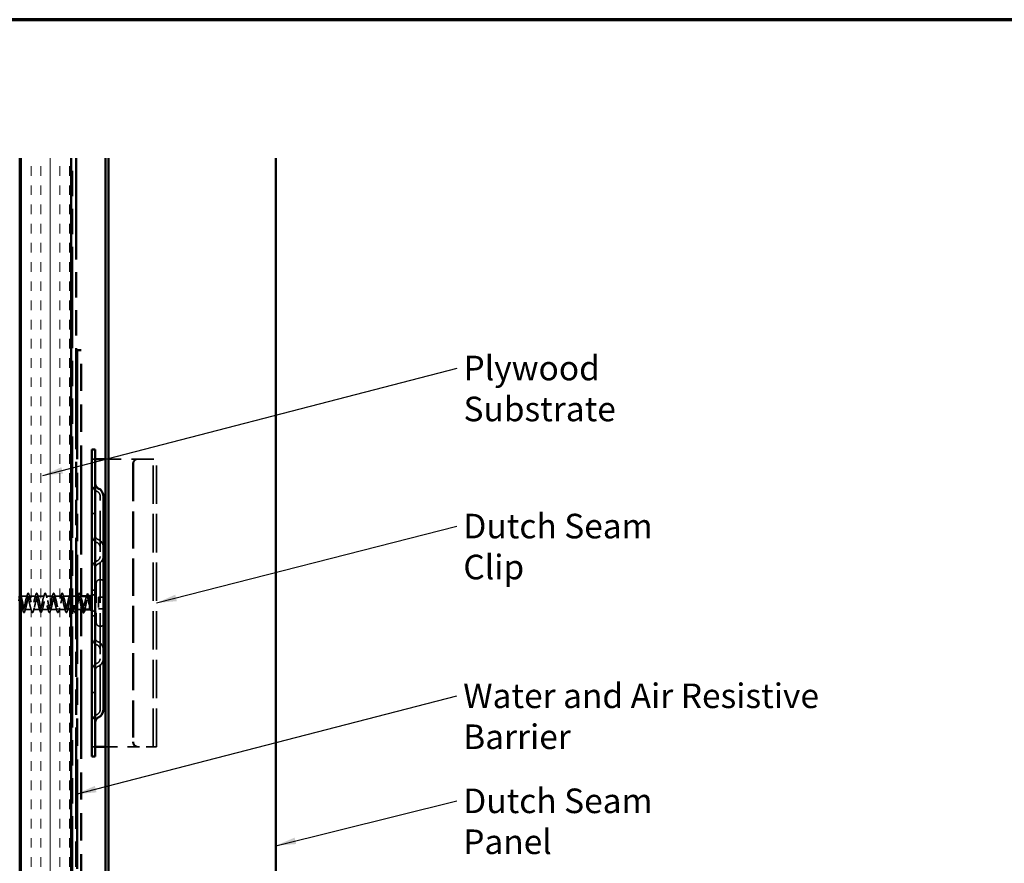
# Model space of a CAD drawing. Units: inches. Extents: x 0 to 120, y -118 to 44.
# Drawn here: x 8 to 17, y 13 to 21 of the extents above; entities that cross this region are included whole.
import ezdxf

# ---------------------------------------------------------------- set-up
doc = ezdxf.new("R2010")
doc.units = ezdxf.units.IN
doc.header["$LTSCALE"] = 2
doc.header["$MEASUREMENT"] = 0
doc.linetypes.add('DASHED', pattern=[0.2067, 0.1654, -0.0413])
doc.linetypes.add('DOUBLE_DASH_CHAIN', pattern=[1.2403, 0.6614, -0.0827, 0.1654, -0.0827, 0.1654, -0.0827])
doc.layers.get('0').update_dxf_attribs({"lineweight": 13})
for name, color, linetype, lineweight in [('Border (ANSI)', 7, 'Continuous', 70), ('Hatch (ANSI)', 7, 'Continuous', 18), ('Hidden (ANSI)', 7, 'DASHED', 35), ('Symbol (ANSI)', 7, 'Continuous', 25), ('Visible (ANSI)', 7, 'Continuous', 50)]:
    doc.layers.add(name, color=color, linetype=linetype, lineweight=lineweight)
doc.styles.add('Note Text (ANSI)', font='tahoma.ttf')
doc.dimstyles.new('Default (ANSI)$7', dxfattribs={"dimscale": 2, "dimtxt": 0.12, "dimasz": 0.098425, "dimexe": 0.125, "dimexo": 0.0625, "dimgap": 0.031496, "dimtad": 0, "dimtih": 1, "dimtoh": 1, "dimrnd": 1e-08, "dimzin": 4, "dimdsep": 46, "dimtxsty": 'Note Text (ANSI)', "dimcen": 0.09, "dimdle": 0.393701, "dimclrd": 256, "dimclre": 256, "dimclrt": 256, "dimadec": 0, "dimazin": 1, "dimtfac": 1, "dimtofl": 0, "dimtmove": 0, "dimatfit": 3, "dimfxl": 1, "dimtolj": 1, "dimtzin": 4, "dimlwd": -1, "dimlwe": -1, "dimarcsym": 0})

# ---------------------------------------------------------------- blocks, each defined once
blk = doc.blocks.new('Borders ATAS A Border')
at = {"layer": 'Border (ANSI)'}
blk.add_line((16.7, 10.7), (0.3, 10.7), dxfattribs=at)

msp = doc.modelspace()

# ---------------------------------------------------------------- hatches: boundary and pattern name
at = {"layer": 'Hatch (ANSI)', "true_color": 0x804000}
h = msp.add_hatch(dxfattribs=at)
h.set_pattern_fill('INSUL', color=36, scale=0.75, angle=90, style=0)
h.paths.add_polyline_path([(8.359, 20.04654), (8.359, 8.92355), (7.859, 8.92355), (7.859, 20.04654)])

# ---------------------------------------------------------------- linework, layer by layer
at = {"layer": 'Hidden (ANSI)', "color": 96, "ltscale": 0.030375, "true_color": 0x008000}
for p, q in [((8.56275, 17.10882), (8.59475, 17.10882)), ((8.56275, 16.82782), (8.59475, 16.82782)), ((8.56275, 16.57782), (8.59475, 16.57782)), ((8.56275, 15.82782), (8.59475, 15.82782)), ((8.56275, 15.57782), (8.59475, 15.57782)), ((8.56275, 14.82782), (8.59475, 14.82782)), ((8.56275, 14.57782), (8.59475, 14.57782)), ((8.56275, 14.29682), (8.59475, 14.29682))]:
    msp.add_line(p, q, dxfattribs=at)
at = {"layer": 'Hidden (ANSI)', "color": 96, "ltscale": 0.355126, "true_color": 0x008000}
for p, q in [((9.06775, 17.10882), (8.69475, 17.10882)), ((8.69475, 14.29682), (9.06775, 14.29682))]:
    msp.add_line(p, q, dxfattribs=at)
at = {"layer": 'Hidden (ANSI)', "color": 96, "ltscale": 1.093372, "true_color": 0x008000}
for p, q in [((8.96275, 17.05882), (8.96275, 14.34682)), ((8.96831, 17.05882), (8.96831, 14.34682))]:
    msp.add_line(p, q, dxfattribs=at)
at = {"layer": 'Hidden (ANSI)', "color": 96, "ltscale": 0.189885, "true_color": 0x008000}
for p, q in [((9.06775, 17.10882), (9.19475, 17.10882)), ((9.19475, 14.29682), (9.06775, 14.29682))]:
    msp.add_line(p, q, dxfattribs=at)
at = {"layer": 'Hidden (ANSI)', "color": 96, "ltscale": 1.133688, "true_color": 0x008000}
for p, q in [((9.16275, 14.29682), (9.16275, 17.10882)), ((9.19475, 14.29682), (9.19475, 17.10882))]:
    msp.add_line(p, q, dxfattribs=at)
at = {"layer": 'Hidden (ANSI)', "color": 96, "ltscale": 0.067218, "true_color": 0x008000}
for p, q in [((8.64275, 16.74782), (8.64275, 16.70282)), ((8.64275, 14.70282), (8.64275, 14.65782))]:
    msp.add_line(p, q, dxfattribs=at)
at = {"layer": 'Hidden (ANSI)', "color": 96, "ltscale": 1.209482, "true_color": 0x008000}
msp.add_line((8.64275, 14.70282), (8.64275, 16.70282), dxfattribs=at)
at = {"layer": 'Hidden (ANSI)', "ltscale": 0.569855}
msp.add_line((8.60475, 15.89332), (8.60475, 15.51232), dxfattribs=at)
at = {"layer": 'Hidden (ANSI)', "ltscale": 0.005614}
for p, q in [((8.64775, 15.93032), (8.64175, 15.93032)), ((8.64775, 15.47532), (8.64175, 15.47532))]:
    msp.add_line(p, q, dxfattribs=at)
at = {"layer": 'Hidden (ANSI)', "ltscale": 0.028664}
msp.add_line((7.86575, 15.76782), (7.85822, 15.79707), dxfattribs=at)
at = {"layer": 'Hidden (ANSI)', "ltscale": 0.043028}
msp.add_line((8.56275, 15.77588), (8.60475, 15.79282), dxfattribs=at)
at = {"layer": 'Hidden (ANSI)', "ltscale": 0.062755}
for p, q in [((7.93175, 15.76782), (7.86575, 15.76782)), ((8.01475, 15.76782), (7.94875, 15.76782)), ((8.09775, 15.76782), (8.03175, 15.76782)), ((8.18075, 15.76782), (8.11475, 15.76782)), ((8.26375, 15.76782), (8.19775, 15.76782)), ((8.34675, 15.76782), (8.28075, 15.76782)), ((7.97325, 15.63782), (7.90725, 15.63782)), ((8.05625, 15.63782), (7.99025, 15.63782)), ((8.13925, 15.63782), (8.07325, 15.63782)), ((8.22225, 15.63782), (8.15625, 15.63782)), ((8.30525, 15.63782), (8.23925, 15.63782))]:
    msp.add_line(p, q, dxfattribs=at)
at = {"layer": 'Hidden (ANSI)', "ltscale": 0.004078}
for p, q in [((8.36814, 15.76782), (8.36375, 15.76782)), ((8.47125, 15.63782), (8.46687, 15.63782))]:
    msp.add_line(p, q, dxfattribs=at)
at = {"layer": 'Hidden (ANSI)', "ltscale": 0.037994}
for p, q in [((8.409, 15.76782), (8.369, 15.76782)), ((8.459, 15.63782), (8.419, 15.63782))]:
    msp.add_line(p, q, dxfattribs=at)
at = {"layer": 'Hidden (ANSI)', "ltscale": 0.010142}
msp.add_line((8.42975, 15.76782), (8.419, 15.76782), dxfattribs=at)
at = {"layer": 'Hidden (ANSI)', "ltscale": 0.011562}
msp.add_line((8.459, 15.76782), (8.44675, 15.76782), dxfattribs=at)
at = {"layer": 'Hidden (ANSI)', "ltscale": 0.003669}
msp.add_line((8.53134, 15.76782), (8.52738, 15.76782), dxfattribs=at)
at = {"layer": 'Hidden (ANSI)', "ltscale": 0.046008}
msp.add_line((8.54275, 15.72431), (8.54275, 15.67703), dxfattribs=at)
at = {"layer": 'Hidden (ANSI)', "ltscale": 0.053232}
for p, q in [((8.68475, 15.75932), (8.62875, 15.75932)), ((8.68475, 15.64632), (8.62875, 15.64632))]:
    msp.add_line(p, q, dxfattribs=at)
at = {"layer": 'Hidden (ANSI)', "ltscale": 0.107515}
msp.add_line((8.62875, 15.75932), (8.62875, 15.64632), dxfattribs=at)
at = {"layer": 'Hidden (ANSI)', "ltscale": 0.029666}
msp.add_line((7.89025, 15.63782), (7.859, 15.63782), dxfattribs=at)
at = {"layer": 'Hidden (ANSI)', "ltscale": 0.034894}
msp.add_line((8.359, 15.63782), (8.32225, 15.63782), dxfattribs=at)
at = {"layer": 'Hidden (ANSI)', "ltscale": 0.018237}
msp.add_line((8.38825, 15.63782), (8.369, 15.63782), dxfattribs=at)
at = {"layer": 'Hidden (ANSI)', "ltscale": 0.003467}
msp.add_line((8.409, 15.63782), (8.40525, 15.63782), dxfattribs=at)
at = {"layer": 'Hidden (ANSI)', "ltscale": 0.004642}
msp.add_line((8.55625, 15.63237), (8.56087, 15.63051), dxfattribs=at)
at = {"layer": 'Hidden (ANSI)', "ltscale": 0.04146}
msp.add_line((8.56428, 15.62914), (8.60475, 15.61282), dxfattribs=at)
at = {"layer": 'Hidden (ANSI)', "color": 96, "ltscale": 0.091737, "true_color": 0x008000}
for centre, start, end in [((8.64475, 16.86782), 180, 247.380135), ((8.64475, 16.36782), 180, 247.380135), ((8.64475, 16.03782), 112.619865, 180), ((8.64475, 15.36782), 180, 247.380135), ((8.64475, 15.03782), 112.619865, 180), ((8.64475, 14.53782), 112.619865, 180)]:
    msp.add_arc(centre, 0.082, start, end, dxfattribs=at)
at = {"layer": 'Hidden (ANSI)', "color": 96, "ltscale": 0.053658, "true_color": 0x008000}
for centre, start, end in [((8.59475, 16.74782), 0, 67.380135), ((8.59475, 16.24782), 0, 67.380135), ((8.59475, 16.15782), 292.619865, 0), ((8.59475, 15.24782), 0, 67.380135), ((8.59475, 15.15782), 292.619865, 0), ((8.59475, 14.65782), 292.619865, 0)]:
    msp.add_arc(centre, 0.048, start, end, dxfattribs=at)
at = {"layer": 'Hidden (ANSI)', "color": 96, "ltscale": 0.055898, "true_color": 0x008000}
for centre, start, end in [((8.64475, 16.36782), 180, 247.380135), ((8.64475, 16.03782), 112.619865, 180), ((8.64475, 15.36782), 180, 247.380135), ((8.64475, 15.03782), 112.619865, 180)]:
    msp.add_arc(centre, 0.05, start, end, dxfattribs=at)
at = {"layer": 'Hidden (ANSI)', "color": 96, "ltscale": 0.089497, "true_color": 0x008000}
for centre, start, end in [((8.59475, 16.24782), 0, 67.380135), ((8.59475, 16.15782), 292.619865, 0), ((8.59475, 15.24782), 0, 67.380135), ((8.59475, 15.15782), 292.619865, 0)]:
    msp.add_arc(centre, 0.08, start, end, dxfattribs=at)
at = {"layer": 'Hidden (ANSI)', "ltscale": 0.05525}
for centre, start, end in [((8.64175, 15.89332), 90, 180), ((8.64175, 15.51232), 180, 270)]:
    msp.add_arc(centre, 0.037, start, end, dxfattribs=at)
at = {"layer": 'Hidden (ANSI)', "ltscale": 0.028721}
for centre, start, end in [((8.64775, 15.89332), 43.136259, 90), ((8.64775, 15.51232), 270, 316.863741)]:
    msp.add_arc(centre, 0.037, start, end, dxfattribs=at)
at = {"layer": 'Hidden (ANSI)', "ltscale": 0.001156}
for centre, start, end in [((7.85725, 15.79682), 14.439743, 90), ((8.47975, 15.60882), 194.439743, 270)]:
    msp.add_arc(centre, 0.001, start, end, dxfattribs=at)
at = {"layer": 'Hidden (ANSI)', "color": 96, "ltscale": 0.074697, "true_color": 0x008000}
for centre, major_axis, start_param, end_param in [((9.01199, 17.05882), (0, 0.05), 0, 1.5707963), ((9.01755, 17.05882), (0, 0.05), 0, 1.5707963), ((9.01199, 14.34682), (0, -0.05), 4.712389, 6.2831853), ((9.01755, 14.34682), (0, -0.05), 4.712389, 6.2831853)]:
    msp.add_ellipse(centre, major_axis=major_axis, ratio=0.9848078, start_param=start_param, end_param=end_param, dxfattribs=at)
at = {"layer": 'Hidden (ANSI)', "ltscale": 0.036847}
msp.add_open_spline([(7.859, 15.79727), (7.85971, 15.7968), (7.86036, 15.79607), (7.8623, 15.79309), (7.86355, 15.78988), (7.86481, 15.7856)], degree=3, knots=[0.022709387, 0.022709387, 0.022709387, 0.022709387, 0.052775189, 0.052775189, 0.120958486, 0.120958486, 0.120958486, 0.120958486], dxfattribs=at)
at = {"layer": 'Hidden (ANSI)', "ltscale": 0.031888}
for points in [[(7.86481, 15.7856), (7.86794, 15.77491), (7.87116, 15.76425), (7.87458, 15.75384)], [(7.92293, 15.75384), (7.92634, 15.76425), (7.92957, 15.77491), (7.9327, 15.7856)], [(7.94781, 15.7856), (7.95094, 15.77491), (7.95416, 15.76425), (7.95758, 15.75384)], [(8.00593, 15.75384), (8.00934, 15.76425), (8.01257, 15.77491), (8.0157, 15.7856)], [(8.03081, 15.7856), (8.03394, 15.77491), (8.03716, 15.76425), (8.04058, 15.75384)], [(8.08893, 15.75384), (8.09234, 15.76425), (8.09557, 15.77491), (8.0987, 15.7856)], [(8.11381, 15.7856), (8.11694, 15.77491), (8.12016, 15.76425), (8.12358, 15.75384)], [(8.17193, 15.75384), (8.17534, 15.76425), (8.17857, 15.77491), (8.1817, 15.7856)], [(8.19681, 15.7856), (8.19994, 15.77491), (8.20316, 15.76425), (8.20658, 15.75384)], [(8.25493, 15.75384), (8.25834, 15.76425), (8.26157, 15.77491), (8.2647, 15.7856)], [(8.27981, 15.7856), (8.28294, 15.77491), (8.28616, 15.76425), (8.28958, 15.75384)], [(8.33793, 15.75384), (8.34134, 15.76425), (8.34457, 15.77491), (8.3477, 15.7856)], [(8.42093, 15.75384), (8.42434, 15.76425), (8.42757, 15.77491), (8.4307, 15.7856)], [(8.44581, 15.7856), (8.44894, 15.77491), (8.45216, 15.76425), (8.45558, 15.75384)], [(7.8912, 15.62004), (7.88807, 15.63073), (7.88484, 15.64139), (7.88143, 15.6518)], [(7.91608, 15.6518), (7.91266, 15.64139), (7.90944, 15.63073), (7.90631, 15.62004)], [(7.9742, 15.62004), (7.97107, 15.63073), (7.96784, 15.64139), (7.96443, 15.6518)], [(7.99908, 15.6518), (7.99566, 15.64139), (7.99244, 15.63073), (7.98931, 15.62004)], [(8.0572, 15.62004), (8.05407, 15.63073), (8.05084, 15.64139), (8.04743, 15.6518)], [(8.08208, 15.6518), (8.07866, 15.64139), (8.07544, 15.63073), (8.07231, 15.62004)], [(8.1402, 15.62004), (8.13707, 15.63073), (8.13384, 15.64139), (8.13043, 15.6518)], [(8.16508, 15.6518), (8.16166, 15.64139), (8.15844, 15.63073), (8.15531, 15.62004)], [(8.2232, 15.62004), (8.22007, 15.63073), (8.21684, 15.64139), (8.21343, 15.6518)], [(8.24808, 15.6518), (8.24466, 15.64139), (8.24144, 15.63073), (8.23831, 15.62004)], [(8.3062, 15.62004), (8.30307, 15.63073), (8.29984, 15.64139), (8.29643, 15.6518)], [(8.33108, 15.6518), (8.32766, 15.64139), (8.32444, 15.63073), (8.32131, 15.62004)], [(8.3892, 15.62004), (8.38607, 15.63073), (8.38284, 15.64139), (8.37943, 15.6518)]]:
    msp.add_open_spline(points, degree=3, dxfattribs=at)
at = {"layer": 'Hidden (ANSI)', "ltscale": 0.090851}
for points in [[(7.9327, 15.7856), (7.93418, 15.79067), (7.93564, 15.79423), (7.93816, 15.79718), (7.93917, 15.79783), (7.94213, 15.79779), (7.94352, 15.79617), (7.94582, 15.79169), (7.94682, 15.78897), (7.94781, 15.7856)], [(8.0157, 15.7856), (8.01718, 15.79067), (8.01864, 15.79423), (8.02116, 15.79718), (8.02217, 15.79783), (8.02513, 15.79779), (8.02652, 15.79617), (8.02882, 15.79169), (8.02982, 15.78897), (8.03081, 15.7856)], [(8.0987, 15.7856), (8.10018, 15.79067), (8.10164, 15.79423), (8.10416, 15.79718), (8.10517, 15.79783), (8.10813, 15.79779), (8.10952, 15.79617), (8.11182, 15.79169), (8.11282, 15.78897), (8.11381, 15.7856)], [(8.1817, 15.7856), (8.18318, 15.79067), (8.18464, 15.79423), (8.18716, 15.79718), (8.18817, 15.79783), (8.19113, 15.79779), (8.19252, 15.79617), (8.19482, 15.79169), (8.19582, 15.78897), (8.19681, 15.7856)], [(8.2647, 15.7856), (8.26618, 15.79067), (8.26764, 15.79423), (8.27016, 15.79718), (8.27117, 15.79783), (8.27413, 15.79779), (8.27552, 15.79617), (8.27782, 15.79169), (8.27882, 15.78897), (8.27981, 15.7856)], [(8.4307, 15.7856), (8.43218, 15.79067), (8.43364, 15.79423), (8.43616, 15.79718), (8.43717, 15.79783), (8.44013, 15.79779), (8.44152, 15.79617), (8.44382, 15.79169), (8.44482, 15.78897), (8.44581, 15.7856)], [(7.90631, 15.62004), (7.90482, 15.61497), (7.90336, 15.61141), (7.90084, 15.60846), (7.89983, 15.6078), (7.89687, 15.60785), (7.89548, 15.60947), (7.89318, 15.61395), (7.89219, 15.61666), (7.8912, 15.62004)], [(7.98931, 15.62004), (7.98782, 15.61497), (7.98636, 15.61141), (7.98384, 15.60846), (7.98283, 15.6078), (7.97987, 15.60785), (7.97848, 15.60947), (7.97618, 15.61395), (7.97519, 15.61666), (7.9742, 15.62004)], [(8.07231, 15.62004), (8.07082, 15.61497), (8.06936, 15.61141), (8.06684, 15.60846), (8.06583, 15.6078), (8.06287, 15.60785), (8.06148, 15.60947), (8.05918, 15.61395), (8.05819, 15.61666), (8.0572, 15.62004)], [(8.15531, 15.62004), (8.15382, 15.61497), (8.15236, 15.61141), (8.14984, 15.60846), (8.14883, 15.6078), (8.14587, 15.60785), (8.14448, 15.60947), (8.14218, 15.61395), (8.14119, 15.61666), (8.1402, 15.62004)], [(8.23831, 15.62004), (8.23682, 15.61497), (8.23536, 15.61141), (8.23284, 15.60846), (8.23183, 15.6078), (8.22887, 15.60785), (8.22748, 15.60947), (8.22518, 15.61395), (8.22419, 15.61666), (8.2232, 15.62004)], [(8.32131, 15.62004), (8.31982, 15.61497), (8.31836, 15.61141), (8.31584, 15.60846), (8.31483, 15.6078), (8.31187, 15.60785), (8.31048, 15.60947), (8.30818, 15.61395), (8.30719, 15.61666), (8.3062, 15.62004)], [(8.40431, 15.62004), (8.40282, 15.61497), (8.40136, 15.61141), (8.39884, 15.60846), (8.39783, 15.6078), (8.39487, 15.60785), (8.39348, 15.60947), (8.39118, 15.61395), (8.39019, 15.61666), (8.3892, 15.62004)]]:
    msp.add_open_spline(points, degree=3, knots=[0, 0, 0, 0, 0.08068206, 0.08068206, 0.12137804, 0.12137804, 0.18811443, 0.18811443, 0.24184971, 0.24184971, 0.24184971, 0.24184971], dxfattribs=at)
at = {"layer": 'Hidden (ANSI)', "ltscale": 0.065538}
msp.add_open_spline([(8.3477, 15.7856), (8.34918, 15.79067), (8.35064, 15.79423), (8.35316, 15.79718), (8.35417, 15.79783), (8.35676, 15.7978), (8.35794, 15.79676), (8.359, 15.79509)], degree=3, knots=[0, 0, 0, 0, 0.08068206, 0.08068206, 0.12137804, 0.12137804, 0.17447214, 0.17447214, 0.17447214, 0.17447214], dxfattribs=at)
at = {"layer": 'Hidden (ANSI)', "ltscale": 0.078553}
msp.add_open_spline([(7.84775, 15.72393), (7.84969, 15.73213), (7.85161, 15.73969), (7.85548, 15.75262), (7.8574, 15.75786), (7.86041, 15.76362), (7.86147, 15.76519), (7.86361, 15.76729), (7.86468, 15.76782), (7.86575, 15.76782)], degree=3, knots=[0, 0, 0, 0, 0.06772236, 0.06772236, 0.13544473, 0.13544473, 0.17287087, 0.17287087, 0.21029702, 0.21029702, 0.21029702, 0.21029702], dxfattribs=at)
at = {"layer": 'Hidden (ANSI)', "ltscale": 1.00921}
msp.add_open_spline([(8.359, 15.74182), (8.35834, 15.74441), (8.35768, 15.74686), (8.35703, 15.74913), (8.35159, 15.76791), (8.34615, 15.77296), (8.34071, 15.76114), (8.33527, 15.74932), (8.32983, 15.72148), (8.32439, 15.69491), (8.31895, 15.66835), (8.31351, 15.64497), (8.30807, 15.6393), (8.30263, 15.63362), (8.2972, 15.64606), (8.29176, 15.66889), (8.28632, 15.69172), (8.28088, 15.72329), (8.27544, 15.744), (8.27, 15.76471), (8.26456, 15.77306), (8.25912, 15.76386), (8.25368, 15.75467), (8.24824, 15.7286), (8.2428, 15.70184), (8.23736, 15.67507), (8.23192, 15.64956), (8.22648, 15.64113), (8.22105, 15.6327), (8.21561, 15.64197), (8.21017, 15.66318), (8.20473, 15.68439), (8.19929, 15.71601), (8.19385, 15.73841), (8.18841, 15.7608), (8.18297, 15.77236), (8.17753, 15.7659), (8.17209, 15.75943), (8.16665, 15.73542), (8.16121, 15.70877), (8.15577, 15.68212), (8.15034, 15.65475), (8.1449, 15.64366), (8.13946, 15.63257), (8.13402, 15.63856), (8.12858, 15.65791), (8.12314, 15.67726), (8.1177, 15.70857), (8.11226, 15.7324), (8.10682, 15.75624), (8.10138, 15.77087), (8.09594, 15.76721), (8.0905, 15.76355), (8.08506, 15.74187), (8.07962, 15.71564), (8.07419, 15.6894), (8.06875, 15.66049), (8.06331, 15.64687), (8.05787, 15.63325), (8.05243, 15.63589), (8.04699, 15.65316), (8.04155, 15.67043), (8.03611, 15.70107), (8.03067, 15.72607), (8.02523, 15.75106), (8.01979, 15.7686), (8.01435, 15.76779), (8.00891, 15.76698), (8.00347, 15.74788), (7.99804, 15.72236), (7.9926, 15.69683), (7.98716, 15.66671), (7.98172, 15.65071), (7.97628, 15.63471), (7.97084, 15.63398), (7.9654, 15.64897), (7.95996, 15.66396), (7.95452, 15.69359), (7.94908, 15.71946), (7.94364, 15.74533), (7.9382, 15.76558), (7.93276, 15.76763), (7.92732, 15.76968), (7.92189, 15.75338), (7.91645, 15.72885), (7.91101, 15.70433), (7.90557, 15.67335), (7.90013, 15.65515), (7.89469, 15.63696), (7.88925, 15.63285), (7.88381, 15.6454), (7.87837, 15.65794), (7.87293, 15.68622), (7.86749, 15.71267), (7.86466, 15.72644), (7.86183, 15.7392), (7.859, 15.74896)], degree=3, knots=[8.4978118, 8.4978118, 8.4978118, 8.4978118, 8.6469386, 8.6469386, 8.6469386, 9.8822156, 9.8822156, 9.8822156, 11.1174925, 11.1174925, 11.1174925, 12.3527695, 12.3527695, 12.3527695, 13.5880464, 13.5880464, 13.5880464, 14.8233233, 14.8233233, 14.8233233, 16.0586003, 16.0586003, 16.0586003, 17.2938772, 17.2938772, 17.2938772, 18.5291542, 18.5291542, 18.5291542, 19.7644311, 19.7644311, 19.7644311, 20.9997081, 20.9997081, 20.9997081, 22.234985, 22.234985, 22.234985, 23.470262, 23.470262, 23.470262, 24.7055389, 24.7055389, 24.7055389, 25.9408158, 25.9408158, 25.9408158, 27.1760928, 27.1760928, 27.1760928, 28.4113697, 28.4113697, 28.4113697, 29.6466467, 29.6466467, 29.6466467, 30.8819236, 30.8819236, 30.8819236, 32.1172006, 32.1172006, 32.1172006, 33.3524775, 33.3524775, 33.3524775, 34.5877545, 34.5877545, 34.5877545, 35.8230314, 35.8230314, 35.8230314, 37.0583084, 37.0583084, 37.0583084, 38.2935853, 38.2935853, 38.2935853, 39.5288622, 39.5288622, 39.5288622, 40.7641392, 40.7641392, 40.7641392, 41.9994161, 41.9994161, 41.9994161, 43.2346931, 43.2346931, 43.2346931, 44.46997, 44.46997, 44.46997, 45.705247, 45.705247, 45.705247, 46.3483257, 46.3483257, 46.3483257, 46.3483257], dxfattribs=at)
at = {"layer": 'Hidden (ANSI)', "ltscale": 1.026351}
msp.add_open_spline([(7.86575, 15.76782), (7.87119, 15.76782), (7.87663, 15.74949), (7.88207, 15.72422), (7.88751, 15.69895), (7.89295, 15.66855), (7.89839, 15.65191), (7.90383, 15.63527), (7.90927, 15.63358), (7.91471, 15.64789), (7.92015, 15.66221), (7.92558, 15.69149), (7.93102, 15.71756), (7.93646, 15.74362), (7.9419, 15.7646), (7.94734, 15.76745), (7.95278, 15.7703), (7.95822, 15.75483), (7.96366, 15.73064), (7.9691, 15.70645), (7.97454, 15.67529), (7.97998, 15.65651), (7.98542, 15.63773), (7.99086, 15.63268), (7.9963, 15.6445), (8.00173, 15.65632), (8.00717, 15.68416), (8.01261, 15.71072), (8.01805, 15.73729), (8.02349, 15.76067), (8.02893, 15.76634), (8.03437, 15.77201), (8.03981, 15.75957), (8.04525, 15.73674), (8.05069, 15.71391), (8.05613, 15.68234), (8.06157, 15.66164), (8.06701, 15.64093), (8.07245, 15.63258), (8.07788, 15.64177), (8.08332, 15.65097), (8.08876, 15.67704), (8.0942, 15.7038), (8.09964, 15.73056), (8.10508, 15.75608), (8.11052, 15.76451), (8.11596, 15.77294), (8.1214, 15.76367), (8.12684, 15.74246), (8.13228, 15.72125), (8.13772, 15.68963), (8.14316, 15.66723), (8.1486, 15.64484), (8.15403, 15.63328), (8.15947, 15.63974), (8.16491, 15.6462), (8.17035, 15.67022), (8.17579, 15.69687), (8.18123, 15.72352), (8.18667, 15.75089), (8.19211, 15.76198), (8.19755, 15.77307), (8.20299, 15.76708), (8.20843, 15.74773), (8.21387, 15.72838), (8.21931, 15.69706), (8.22474, 15.67323), (8.23018, 15.6494), (8.23562, 15.63477), (8.24106, 15.63843), (8.2465, 15.64208), (8.25194, 15.66376), (8.25738, 15.69), (8.26282, 15.71624), (8.26826, 15.74515), (8.2737, 15.75877), (8.27914, 15.77239), (8.28458, 15.76975), (8.29002, 15.75248), (8.29546, 15.73521), (8.30089, 15.70456), (8.30633, 15.67957), (8.31177, 15.65458), (8.31721, 15.63704), (8.32265, 15.63785), (8.32809, 15.63866), (8.33353, 15.65776), (8.33897, 15.68328), (8.34441, 15.70881), (8.34985, 15.73892), (8.35529, 15.75492), (8.36073, 15.77092), (8.36617, 15.77166), (8.37161, 15.75667), (8.37704, 15.74168), (8.38248, 15.71205), (8.38792, 15.68617), (8.39336, 15.6603), (8.3988, 15.64006), (8.40424, 15.63801), (8.40968, 15.63596), (8.41512, 15.65226), (8.42056, 15.67678), (8.426, 15.70131), (8.43144, 15.73229), (8.43688, 15.75048), (8.44232, 15.76868), (8.44776, 15.77278), (8.45319, 15.76024), (8.45513, 15.75578), (8.45706, 15.74933), (8.459, 15.74168)], degree=3, knots=[-47.1238898, -47.1238898, -47.1238898, -47.1238898, -45.8886129, -45.8886129, -45.8886129, -44.6533359, -44.6533359, -44.6533359, -43.418059, -43.418059, -43.418059, -42.182782, -42.182782, -42.182782, -40.9475051, -40.9475051, -40.9475051, -39.7122281, -39.7122281, -39.7122281, -38.4769512, -38.4769512, -38.4769512, -37.2416742, -37.2416742, -37.2416742, -36.0063973, -36.0063973, -36.0063973, -34.7711204, -34.7711204, -34.7711204, -33.5358434, -33.5358434, -33.5358434, -32.3005665, -32.3005665, -32.3005665, -31.0652895, -31.0652895, -31.0652895, -29.8300126, -29.8300126, -29.8300126, -28.5947356, -28.5947356, -28.5947356, -27.3594587, -27.3594587, -27.3594587, -26.1241817, -26.1241817, -26.1241817, -24.8889048, -24.8889048, -24.8889048, -23.6536278, -23.6536278, -23.6536278, -22.4183509, -22.4183509, -22.4183509, -21.183074, -21.183074, -21.183074, -19.947797, -19.947797, -19.947797, -18.7125201, -18.7125201, -18.7125201, -17.4772431, -17.4772431, -17.4772431, -16.2419662, -16.2419662, -16.2419662, -15.0066892, -15.0066892, -15.0066892, -13.7714123, -13.7714123, -13.7714123, -12.5361353, -12.5361353, -12.5361353, -11.3008584, -11.3008584, -11.3008584, -10.0655815, -10.0655815, -10.0655815, -8.8303045, -8.8303045, -8.8303045, -7.5950276, -7.5950276, -7.5950276, -6.3597506, -6.3597506, -6.3597506, -5.1244737, -5.1244737, -5.1244737, -3.8891967, -3.8891967, -3.8891967, -2.6539198, -2.6539198, -2.6539198, -2.2146265, -2.2146265, -2.2146265, -2.2146265], dxfattribs=at)
at = {"layer": 'Hidden (ANSI)', "ltscale": 0.428983}
msp.add_open_spline([(8.459, 15.66401), (8.45764, 15.66926), (8.45629, 15.67512), (8.45493, 15.68142), (8.4495, 15.70669), (8.44406, 15.73708), (8.43862, 15.75372), (8.43318, 15.77037), (8.42774, 15.77206), (8.4223, 15.75774), (8.41686, 15.74343), (8.41142, 15.71415), (8.40598, 15.68808), (8.40054, 15.66201), (8.3951, 15.64104), (8.38966, 15.63819), (8.38422, 15.63534), (8.37878, 15.65081), (8.37335, 15.675), (8.3719, 15.68144), (8.37045, 15.68838), (8.369, 15.69545)], degree=3, knots=[0.927709, 0.927709, 0.927709, 0.927709, 1.2352769, 1.2352769, 1.2352769, 2.4705539, 2.4705539, 2.4705539, 3.7058308, 3.7058308, 3.7058308, 4.9411078, 4.9411078, 4.9411078, 6.1763847, 6.1763847, 6.1763847, 7.4116617, 7.4116617, 7.4116617, 7.7408015, 7.7408015, 7.7408015, 7.7408015], dxfattribs=at)
at = {"layer": 'Hidden (ANSI)', "ltscale": 0.01129}
msp.add_open_spline([(8.369, 15.76505), (8.37017, 15.76129), (8.37136, 15.75755), (8.37258, 15.75384)], degree=3, dxfattribs=at)
at = {"layer": 'Hidden (ANSI)', "ltscale": 0.19881}
msp.add_open_spline([(8.51512, 15.76782), (8.51506, 15.76782), (8.515, 15.76782), (8.51308, 15.7677), (8.51124, 15.76586), (8.50752, 15.75894), (8.50568, 15.75393), (8.50196, 15.7414), (8.50012, 15.734), (8.4964, 15.71781), (8.49456, 15.70918), (8.49084, 15.69188), (8.48899, 15.68337), (8.48527, 15.66766), (8.48343, 15.66061), (8.47985, 15.64937), (8.47814, 15.6451), (8.47469, 15.63931), (8.47298, 15.63782), (8.47125, 15.63782)], degree=3, knots=[0.33524962, 0.33524962, 0.33524962, 0.33524962, 0.33740864, 0.33740864, 0.40489037, 0.40489037, 0.4723721, 0.4723721, 0.53985383, 0.53985383, 0.60733556, 0.60733556, 0.67481729, 0.67481729, 0.74229902, 0.74229902, 0.8048716, 0.8048716, 0.86744418, 0.86744418, 0.86744418, 0.86744418], dxfattribs=at)
at = {"layer": 'Hidden (ANSI)', "ltscale": 0.238236}
msp.add_open_spline([(8.48825, 15.63782), (8.4899, 15.63782), (8.49154, 15.63953), (8.49484, 15.64619), (8.49648, 15.65107), (8.49978, 15.66335), (8.50142, 15.67063), (8.50472, 15.68663), (8.50636, 15.69519), (8.50966, 15.71243), (8.51129, 15.72093), (8.5146, 15.73673), (8.51623, 15.74386), (8.51954, 15.75577), (8.52117, 15.76043), (8.52448, 15.7666), (8.52611, 15.76805), (8.52941, 15.76753), (8.53105, 15.76555), (8.53359, 15.76007), (8.53447, 15.75771), (8.53535, 15.75496)], degree=3, knots=[0, 0, 0, 0, 0.06687142, 0.06687142, 0.13374283, 0.13374283, 0.20061425, 0.20061425, 0.26748567, 0.26748567, 0.33435708, 0.33435708, 0.4012285, 0.4012285, 0.46809992, 0.46809992, 0.53497133, 0.53497133, 0.60184275, 0.60184275, 0.63774176, 0.63774176, 0.63774176, 0.63774176], dxfattribs=at)
at = {"layer": 'Hidden (ANSI)', "ltscale": 0.015281}
msp.add_open_spline([(8.50541, 15.75273), (8.50708, 15.7577), (8.5087, 15.76274), (8.51029, 15.76782)], degree=3, dxfattribs=at)
at = {"layer": 'Hidden (ANSI)', "ltscale": 0.015605}
msp.add_open_spline([(8.409, 15.63573), (8.4074, 15.63052), (8.40584, 15.62528), (8.40431, 15.62004)], degree=3, dxfattribs=at)
at = {"layer": 'Hidden (ANSI)', "ltscale": 0.014082}
msp.add_open_spline([(8.41408, 15.6518), (8.41256, 15.64718), (8.41109, 15.64251), (8.40964, 15.63782)], degree=3, dxfattribs=at)
at = {"layer": 'Hidden (ANSI)', "ltscale": 0.041988}
msp.add_open_spline([(8.47125, 15.63782), (8.46831, 15.63782), (8.46537, 15.64318), (8.46243, 15.6521)], degree=3, dxfattribs=at)
at = {"layer": 'Hidden (ANSI)', "ltscale": 0.012887}
msp.add_open_spline([(8.49622, 15.65067), (8.49486, 15.64642), (8.49352, 15.64213), (8.49221, 15.63782)], degree=3, dxfattribs=at)
at = {"layer": 'Hidden (ANSI)', "ltscale": 0.073754}
msp.add_open_spline([(8.56686, 15.63355), (8.56484, 15.63067), (8.5628, 15.62964), (8.55868, 15.6315), (8.55665, 15.63425), (8.55318, 15.64166), (8.55179, 15.64531), (8.55039, 15.64957)], degree=3, knots=[0, 0, 0, 0, 0.07588897, 0.07588897, 0.1494652, 0.1494652, 0.19782304, 0.19782304, 0.19782304, 0.19782304], dxfattribs=at)
at = {"layer": 'Hidden (ANSI)', "ltscale": 0.024064}
msp.add_open_spline([(8.56782, 15.63142), (8.56631, 15.62844), (8.56473, 15.62649), (8.56275, 15.6262)], degree=3, dxfattribs=at)
at = {"layer": 'Hidden (ANSI)', "ltscale": 0.030286}
msp.add_open_spline([(8.56275, 15.63042), (8.56318, 15.62988), (8.5636, 15.62949), (8.56521, 15.6286), (8.56638, 15.62918), (8.56755, 15.63095)], degree=3, knots=[0.316172256, 0.316172256, 0.316172256, 0.316172256, 0.33737749, 0.33737749, 0.39716778, 0.39716778, 0.39716778, 0.39716778], dxfattribs=at)
at = {"layer": 'Hidden (ANSI)', "ltscale": 0.014703}
msp.add_open_spline([(8.56755, 15.63095), (8.56786, 15.63142), (8.56812, 15.63201), (8.56845, 15.63332), (8.56849, 15.6339), (8.56839, 15.63436), (8.56836, 15.63446), (8.56829, 15.63457), (8.56827, 15.63459), (8.56824, 15.63462), (8.56823, 15.63463), (8.5682, 15.63465), (8.56819, 15.63466), (8.56816, 15.63467), (8.56815, 15.63467), (8.56812, 15.63468), (8.56811, 15.63468), (8.56807, 15.63468), (8.56804, 15.63468), (8.56797, 15.63467), (8.56792, 15.63465), (8.5677, 15.63455), (8.56754, 15.63438), (8.56721, 15.63404), (8.56703, 15.63378), (8.56686, 15.63355)], degree=3, knots=[0, 0, 0, 0, 0.015878436, 0.015878436, 0.030496322, 0.030496322, 0.033768739, 0.033768739, 0.034516096, 0.034516096, 0.034934038, 0.034934038, 0.035218632, 0.035218632, 0.035484827, 0.035484827, 0.035833283, 0.035833283, 0.03649102, 0.03649102, 0.038229075, 0.038229075, 0.045138635, 0.045138635, 0.057165667, 0.057165667, 0.057165667, 0.057165667], dxfattribs=at)
at = {"layer": 'Visible (ANSI)', "color": 36, "linetype": 'Continuous', "true_color": 0x804000}
for p, q in [((7.859, 8.92355), (7.859, 20.04654)), ((8.359, 20.04654), (8.359, 8.92355))]:
    msp.add_line(p, q, dxfattribs=at)
at = {"layer": 'Visible (ANSI)', "color": 30, "linetype": 'DOUBLE_DASH_CHAIN', "ltscale": 0.747332, "true_color": 0xff8000}
for p, q in [((8.369, 8.92355), (8.369, 20.04654)), ((8.409, 20.04654), (8.409, 8.92355))]:
    msp.add_line(p, q, dxfattribs=at)
at = {"layer": 'Visible (ANSI)', "color": 5, "true_color": 0x0000ff}
for p, q in [((8.69475, 10.29682), (8.69475, 20.04654)), ((8.72675, 20.04654), (8.72675, 10.29682)), ((10.36075, 10.29682), (10.36075, 20.04654))]:
    msp.add_line(p, q, dxfattribs=at)
at = {"layer": 'Visible (ANSI)', "color": 30, "linetype": 'DOUBLE_DASH_CHAIN', "ltscale": 0.006248, "true_color": 0xff8000}
msp.add_line((8.459, 18.17315), (8.419, 18.17315), dxfattribs=at)
at = {"layer": 'Visible (ANSI)', "color": 30, "linetype": 'DOUBLE_DASH_CHAIN', "ltscale": 0.806257, "true_color": 0xff8000}
msp.add_line((8.419, 18.17315), (8.419, 12.17315), dxfattribs=at)
at = {"layer": 'Visible (ANSI)', "color": 30, "linetype": 'DOUBLE_DASH_CHAIN', "ltscale": 0.804715, "true_color": 0xff8000}
msp.add_line((8.459, 12.18462), (8.459, 18.17315), dxfattribs=at)
at = {"layer": 'Visible (ANSI)', "color": 96, "true_color": 0x008000}
for p, q in [((8.56275, 17.20282), (8.59475, 17.20282)), ((8.56275, 17.20282), (8.56275, 14.20282)), ((8.59475, 14.20282), (8.59475, 17.20282)), ((8.65475, 17.10882), (8.59475, 17.10882)), ((8.69475, 17.10882), (8.65475, 17.10882)), ((8.67475, 16.74782), (8.67475, 16.70282)), ((8.67475, 14.70282), (8.67475, 16.70282)), ((8.67475, 14.70282), (8.67475, 14.65782)), ((8.59475, 14.29682), (8.65475, 14.29682)), ((8.65475, 14.29682), (8.69475, 14.29682)), ((8.56275, 14.20282), (8.59475, 14.20282))]:
    msp.add_line(p, q, dxfattribs=at)
at = {"layer": 'Visible (ANSI)'}
for p, q in [((8.68475, 15.89332), (8.68475, 15.51232)), ((8.369, 15.76782), (8.36814, 15.76782)), ((8.419, 15.76782), (8.409, 15.76782)), ((8.51512, 15.76782), (8.459, 15.76782)), ((8.54275, 15.76782), (8.53134, 15.76782)), ((8.54275, 15.76782), (8.56275, 15.77588)), ((8.54275, 15.76782), (8.54275, 15.72431)), ((7.859, 15.63782), (7.849, 15.63782)), ((8.369, 15.63782), (8.359, 15.63782)), ((8.419, 15.63782), (8.409, 15.63782)), ((8.46687, 15.63782), (8.459, 15.63782)), ((8.54275, 15.63782), (8.48825, 15.63782)), ((8.54275, 15.67703), (8.54275, 15.63782)), ((8.54275, 15.63782), (8.55625, 15.63237))]:
    msp.add_line(p, q, dxfattribs=at)
at = {"layer": 'Visible (ANSI)', "color": 96, "true_color": 0x008000}
for centre, radius, start, end in [((8.64475, 16.86782), 0.05, 180, 247.380135), ((8.59475, 16.74782), 0.08, 0, 67.380135), ((8.59475, 14.65782), 0.08, 292.619865, 0), ((8.64475, 14.53782), 0.05, 112.619865, 180)]:
    msp.add_arc(centre, radius, start, end, dxfattribs=at)
at = {"layer": 'Visible (ANSI)'}
for centre, radius, start, end in [((8.64775, 15.89332), 0.037, 0, 43.136259), ((7.85725, 15.79682), 0.001, 90, 165.560257), ((8.47975, 15.60882), 0.001, 270, 345.560257), ((8.64775, 15.51232), 0.037, 316.863741, 0)]:
    msp.add_arc(centre, radius, start, end, dxfattribs=at)
for points in [[(7.85725, 15.79782), (7.85788, 15.79782), (7.85846, 15.79762), (7.859, 15.79727)], [(8.36281, 15.7856), (8.36482, 15.77872), (8.36688, 15.77185), (8.369, 15.76505)], [(8.369, 15.69545), (8.36566, 15.71171), (8.36233, 15.72865), (8.359, 15.74182)], [(8.51029, 15.76782), (8.51117, 15.77064), (8.51204, 15.77347), (8.5129, 15.77631)], [(8.52916, 15.77508), (8.53117, 15.76833), (8.53322, 15.7616), (8.53535, 15.75496)], [(8.40964, 15.63782), (8.40942, 15.63712), (8.40921, 15.63643), (8.409, 15.63573)], [(8.46243, 15.6521), (8.46128, 15.65557), (8.46014, 15.65957), (8.459, 15.66401)], [(8.4722, 15.62004), (8.46907, 15.63073), (8.46584, 15.64139), (8.46243, 15.6518)], [(8.49221, 15.63782), (8.49046, 15.63207), (8.48875, 15.62628), (8.48707, 15.62048)], [(8.55373, 15.63917), (8.55263, 15.64266), (8.55152, 15.64613), (8.55039, 15.64957)]]:
    msp.add_open_spline(points, degree=3, dxfattribs=at)
for points, knots in [([(8.359, 15.79509), (8.35927, 15.79466), (8.35954, 15.79419), (8.36082, 15.79169), (8.36182, 15.78897), (8.36281, 15.7856)], [0.174472136, 0.174472136, 0.174472136, 0.174472136, 0.188114428, 0.188114428, 0.241849708, 0.241849708, 0.241849708, 0.241849708]), ([(8.5129, 15.77631), (8.51439, 15.78121), (8.51587, 15.78474), (8.51837, 15.78779), (8.51931, 15.78849), (8.52228, 15.7889), (8.52391, 15.78739), (8.52661, 15.78269), (8.52788, 15.77935), (8.52916, 15.77508)], [0, 0, 0, 0, 0.07448012, 0.07448012, 0.11172682, 0.11172682, 0.17667821, 0.17667821, 0.23815058, 0.23815058, 0.23815058, 0.23815058]), ([(7.859, 15.74896), (7.85639, 15.75795), (7.85378, 15.76439), (7.85117, 15.76673), (7.85045, 15.76738), (7.84972, 15.76774), (7.849, 15.76781)], [46.34832566, 46.34832566, 46.34832566, 46.34832566, 46.94052391, 46.94052391, 46.94052391, 47.10533594, 47.10533594, 47.10533594, 47.10533594]), ([(8.459, 15.74168), (8.4625, 15.72782), (8.46601, 15.71001), (8.46951, 15.69297), (8.47495, 15.66651), (8.48039, 15.64379), (8.48583, 15.63891), (8.48664, 15.63818), (8.48745, 15.63782), (8.48825, 15.63782)], [-2.2146265, -2.2146265, -2.2146265, -2.2146265, -1.4186428, -1.4186428, -1.4186428, -0.1833659, -0.1833659, -0.1833659, 0, 0, 0, 0]), ([(8.54275, 15.67703), (8.54089, 15.68498), (8.53905, 15.69353), (8.53533, 15.71085), (8.53349, 15.71944), (8.52977, 15.73546), (8.52793, 15.74274), (8.52421, 15.75497), (8.52237, 15.75979), (8.5187, 15.7662), (8.51692, 15.76782), (8.51512, 15.76782)], [0, 0, 0, 0, 0.06748173, 0.06748173, 0.13496346, 0.13496346, 0.20244519, 0.20244519, 0.26992692, 0.26992692, 0.33524962, 0.33524962, 0.33524962, 0.33524962]), ([(8.53535, 15.75496), (8.53611, 15.75259), (8.53688, 15.74993), (8.53849, 15.74373), (8.53934, 15.74017), (8.54105, 15.73254), (8.5419, 15.72851), (8.54275, 15.72431)], [0.63774176, 0.63774176, 0.63774176, 0.63774176, 0.66871417, 0.66871417, 0.70324308, 0.70324308, 0.737772, 0.737772, 0.737772, 0.737772]), ([(8.54275, 15.72431), (8.54426, 15.71633), (8.54572, 15.70775), (8.54869, 15.69014), (8.55016, 15.6813), (8.55313, 15.66455), (8.55459, 15.65683), (8.55756, 15.64363), (8.55903, 15.63834), (8.56125, 15.6328), (8.562, 15.63138), (8.56275, 15.63042)], [0, 0, 0, 0, 0.06713685, 0.06713685, 0.13596331, 0.13596331, 0.20647998, 0.20647998, 0.27868739, 0.27868739, 0.31617226, 0.31617226, 0.31617226, 0.31617226]), ([(8.47975, 15.60782), (8.4783, 15.60782), (8.47709, 15.60888), (8.47471, 15.61254), (8.47345, 15.61576), (8.4722, 15.62004)], [0, 0, 0, 0, 0.05277519, 0.05277519, 0.12095849, 0.12095849, 0.12095849, 0.12095849]), ([(8.48707, 15.62048), (8.48558, 15.61538), (8.48413, 15.61175), (8.48176, 15.60873), (8.48094, 15.60806), (8.47997, 15.60784)], [0, 0, 0, 0, 0.07936766, 0.07936766, 0.1156476, 0.1156476, 0.1156476, 0.1156476]), ([(8.55039, 15.64957), (8.54982, 15.65132), (8.54924, 15.65317), (8.54671, 15.6616), (8.54476, 15.66903), (8.54275, 15.67703)], [0.197823037, 0.197823037, 0.197823037, 0.197823037, 0.217686862, 0.217686862, 0.283722343, 0.283722343, 0.283722343, 0.283722343]), ([(8.56275, 15.6262), (8.56265, 15.62619), (8.56255, 15.62618), (8.56053, 15.62605), (8.55889, 15.62758), (8.55618, 15.6322), (8.55495, 15.63529), (8.55373, 15.63917)], [0.06410596, 0.06410596, 0.06410596, 0.06410596, 0.06729458, 0.06729458, 0.1282514, 0.1282514, 0.18312032, 0.18312032, 0.18312032, 0.18312032])]:
    msp.add_open_spline(points, degree=3, knots=knots, dxfattribs=at)

# ---------------------------------------------------------------- block references
at = {"xscale": 2, "yscale": 2, "zscale": 2}
msp.add_blockref('Borders ATAS A Border', (0, 0), dxfattribs=at)

# ---------------------------------------------------------------- texts
at = {"layer": 'Symbol (ANSI)', "char_height": 0.24, "attachment_point": 1, "style": 'Note Text (ANSI)'}
for s, insert, width in [('{Plywood Substrate}', (12.19545, 18.11751), 2.694846), ('{Dutch Seam Clip}', (12.1939, 16.57369), 2.4001944), ('{Water and Air Resistive Barrier}', (12.19233, 14.91577), 4.4648948), ('{Dutch Seam Panel}', (12.19278, 13.88982), 2.657115)]:
    msp.add_mtext(s, dxfattribs=dict(at, insert=insert, width=width))

# ---------------------------------------------------------------- leaders
at = {"layer": 'Symbol (ANSI)', "annotation_type": 0, "has_hookline": 1, "hookline_direction": 0}
for points, text_width in [([(8.08242, 16.94818), (12.13245, 17.99751)], 2.6624), ([(9.19475, 15.70282), (12.13091, 16.45369)], 2.36696), ([(8.409, 13.83478), (12.12934, 14.79577)], 4.45958), ([(10.36075, 13.33167), (12.12979, 13.76982)], 2.61083)]:
    msp.add_leader(points, dimstyle='Default (ANSI)$7', override={"dimtad": 0}, dxfattribs=dict(at, text_width=text_width))

doc.saveas('drawing.dxf')
